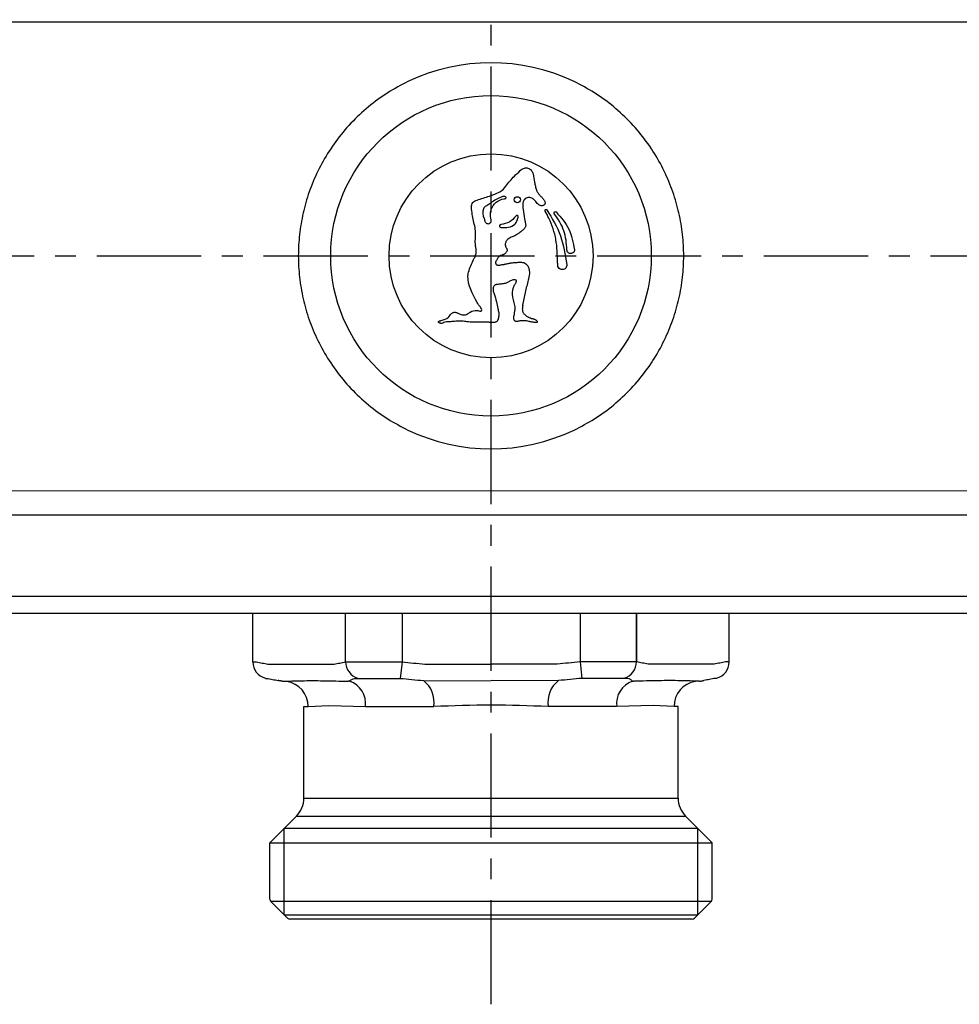
# Model space of a CAD drawing. Extents: x 1814 to 2619, y 2186 to 2423.
# Drawn here: x 2216 to 2327, y 2186 to 2302 of the extents above; entities that cross this region are included whole.
import ezdxf

# ---------------------------------------------------------------- set-up
doc = ezdxf.new("R2010")
doc.units = 0
doc.header["$LTSCALE"] = 32.67
doc.header["$MEASUREMENT"] = 0
doc.linetypes.add('CENTER', pattern=[0.6, 0.375, -0.075, 0.075, -0.075])
doc.layers.get('0').update_dxf_attribs({"linetype": 'CONTINUOUS'})
doc.layers.add('DEFAULT_1', color=7, linetype='CENTER')

msp = doc.modelspace()

# ---------------------------------------------------------------- linework, layer by layer
at = {"linetype": 'Continuous'}
for p, q in [((2419.59, 2301.95), (1823.6, 2301.95)), ((2275.34, 2268.67), (2275.82, 2270.89)), ((1823.63, 2246.98), (2419.64, 2246.83)), ((1824.41, 2244.09), (2418.9, 2244)), ((1828.93, 2234.47), (2414.3, 2234.47)), ((1826.48, 2232.47), (2393.84, 2232.47)), ((2243.59, 2226.73), (2243.59, 2232.47)), ((2254.48, 2226.73), (2254.48, 2232.47)), ((2261.13, 2232.47), (2261.13, 2226.73)), ((2282.06, 2232.47), (2282.06, 2226.73)), ((2288.7, 2226.73), (2288.7, 2232.47)), ((2288.7, 2232.47), (2288.7, 2226.73)), ((2299.59, 2226.73), (2299.59, 2232.47)), ((2299.59, 2226.73), (2299.59, 2232.47)), ((2243.59, 2226.73), (2244.02, 2226.73)), ((2245.36, 2226.47), (2253.14, 2226.47)), ((2254.48, 2226.73), (2261.13, 2226.73)), ((2261.13, 2226.73), (2260.92, 2224.79)), ((2263.82, 2226.47), (2271.59, 2226.47)), ((2279.37, 2226.47), (2271.59, 2226.47)), ((2288.7, 2226.73), (2282.06, 2226.73)), ((2282.06, 2226.73), (2282.27, 2224.79)), ((2297.82, 2226.47), (2290.05, 2226.47)), ((2299.59, 2226.73), (2299.17, 2226.73)), ((2245.08, 2224.79), (2245.23, 2224.79)), ((2247.1, 2224.47), (2247.04, 2224.47)), ((2255.91, 2224.79), (2260.92, 2224.79)), ((2287.28, 2224.79), (2282.27, 2224.79)), ((2296.09, 2224.47), (2296.15, 2224.47)), ((2298.11, 2224.79), (2297.95, 2224.79)), ((2249.59, 2210.71), (2249.59, 2221.47)), ((2249.59, 2221.47), (2250.09, 2221.47)), ((2256.82, 2221.47), (2264.86, 2221.47)), ((2286.36, 2221.47), (2278.33, 2221.47)), ((2293.59, 2221.47), (2293.1, 2221.47)), ((2293.59, 2210.71), (2293.59, 2221.47)), ((2249.59, 2210.71), (2293.59, 2210.71)), ((2245.59, 2205.47), (2248.71, 2208.59)), ((2248.71, 2208.59), (2294.47, 2208.59)), ((2297.59, 2205.47), (2294.47, 2208.59)), ((2247.29, 2196.97), (2247.29, 2207.17)), ((2247.29, 2207.17), (2295.89, 2207.17)), ((2295.89, 2196.97), (2295.89, 2207.17)), ((2245.59, 2198.83), (2245.59, 2205.47)), ((2245.59, 2205.47), (2297.59, 2205.47)), ((2297.59, 2198.83), (2297.59, 2205.47)), ((2247.68, 2196.58), (2245.71, 2198.55)), ((2297.48, 2198.55), (2245.71, 2198.55)), ((2295.51, 2196.58), (2297.48, 2198.55)), ((2247.29, 2196.97), (2295.89, 2196.97)), ((2295.23, 2196.47), (2247.96, 2196.47))]:
    msp.add_line(p, q, dxfattribs=at)
for p, q in [((2263.73, 2224.48), (2271.59, 2224.53)), ((2279.46, 2224.48), (2271.59, 2224.53)), ((2250.09, 2221.47), (2252.54, 2221.61)), ((2252.54, 2221.61), (2256.82, 2221.47)), ((2290.65, 2221.61), (2286.36, 2221.47)), ((2293.1, 2221.47), (2290.65, 2221.61))]:
    msp.add_line(p, q)
for points in [[(2246.76, 2224.5), (2246.7, 2224.51), (2246.64, 2224.52), (2246.59, 2224.54)], [(2247.04, 2224.47), (2246.98, 2224.47), (2246.93, 2224.47), (2246.87, 2224.48), (2246.81, 2224.49), (2246.76, 2224.5)], [(2296.15, 2224.47), (2296.2, 2224.47), (2296.26, 2224.47), (2296.32, 2224.48), (2296.37, 2224.49), (2296.43, 2224.5)], [(2296.43, 2224.5), (2296.49, 2224.51), (2296.54, 2224.52), (2296.6, 2224.54)]]:
    msp.add_lwpolyline(points, dxfattribs=at)
for centre, radius in [((2271.59, 2274.47), 18.84), ((2271.59, 2274.47), 11.99), ((2274.68, 2281.06), 0.358)]:
    msp.add_circle(centre, radius, dxfattribs=at)
for centre, radius, start, end in [((2271.59, 2274.47), 22.7, 64.5268, 115.4732), ((2271.59, 2274.47), 22.7, 244.5268, 295.4732), ((2245.59, 2226.73), 2, 180, 255), ((2297.59, 2226.73), 2, 285, 360), ((2246.59, 2210.71), 3, 315, 0), ((2296.59, 2210.71), 3, 180, 225), ((2245.99, 2198.83), 0.4, 180, 225.0001), ((2297.19, 2198.83), 0.4, 314.9999, 360), ((2247.96, 2196.87), 0.4, 225.0001, 270), ((2295.23, 2196.87), 0.4, 270, 314.9999)]:
    msp.add_arc(centre, radius, start, end, dxfattribs=at)
for centre, radius, start, end in [((2256.6, 2226.79), 2.11, 181.8156, 251.0423), ((2286.59, 2226.79), 2.11, 288.9577, 358.1844), ((2247.13, 2221.5), 2.96, 359.3174, 81.6075), ((2254.08, 2221.83), 2.77, 352.4094, 71.4373), ((2261.7, 2222), 3.2, 350.3798, 52.2783), ((2281.48, 2222), 3.2, 127.7217, 189.6202), ((2289.11, 2221.83), 2.77, 108.5627, 187.5906), ((2296.06, 2221.5), 2.96, 98.3925, 180.6826), ((2271.59, 2084.49), 137.14, 90, 92.8146), ((2271.59, 2084.49), 137.14, 87.1854, 90)]:
    msp.add_arc(centre, radius, start, end)
for points, knots in [([(2261.83, 2294.96), (2261.02, 2294.54), (2259.39, 2293.68), (2257.14, 2292.02), (2255.09, 2290.1), (2253.3, 2287.95), (2251.82, 2285.65), (2250.65, 2283.24), (2249.78, 2280.77), (2249.22, 2278.26), (2248.93, 2275.73), (2248.93, 2273.2), (2249.22, 2270.67), (2249.78, 2268.16), (2250.65, 2265.69), (2251.82, 2263.29), (2253.3, 2260.98), (2255.09, 2258.83), (2257.14, 2256.91), (2259.39, 2255.25), (2261.02, 2254.4), (2261.83, 2253.97)], [0, 0, 0, 0, 2.731538, 5.533144, 8.347875, 11.146373, 13.889596, 16.555926, 19.154955, 21.71942, 24.256445, 26.772521, 29.310254, 31.875372, 34.474756, 37.140876, 39.88451, 42.682742, 45.497877, 48.299315, 51.029543, 51.029543, 51.029543, 51.029543]), ([(2281.36, 2253.97), (2282.16, 2254.4), (2283.8, 2255.25), (2286.05, 2256.91), (2288.1, 2258.83), (2289.88, 2260.98), (2291.37, 2263.29), (2292.54, 2265.69), (2293.4, 2268.16), (2293.97, 2270.67), (2294.25, 2273.2), (2294.25, 2275.73), (2293.97, 2278.26), (2293.4, 2280.77), (2292.54, 2283.24), (2291.37, 2285.65), (2289.88, 2287.95), (2288.1, 2290.1), (2286.05, 2292.02), (2283.8, 2293.68), (2282.16, 2294.54), (2281.36, 2294.96)], [0, 0, 0, 0, 2.730217, 5.531627, 8.346722, 11.145, 13.888613, 16.55477, 19.154147, 21.719178, 24.256797, 26.77287, 29.310011, 31.874561, 34.473598, 37.139891, 39.883134, 42.681587, 45.496358, 48.297993, 51.029543, 51.029543, 51.029543, 51.029543]), ([(2271.59, 2281.55), (2271.75, 2281.61), (2272.19, 2281.77), (2272.91, 2282.1), (2273.59, 2283.01), (2274.33, 2283.87), (2274.97, 2284.43), (2275.22, 2284.64)], [0, 0, 0, 0, 0.49151, 1.437228, 2.295085, 3.851062, 4.843053, 4.843053, 4.843053, 4.843053]), ([(2275.22, 2284.64), (2275.29, 2284.68), (2275.41, 2284.75), (2275.62, 2284.82), (2275.83, 2284.82), (2276.04, 2284.76), (2276.23, 2284.64), (2276.42, 2284.43), (2276.49, 2284.23), (2276.54, 2284.09)], [0, 0, 0, 0, 0.214938, 0.429951, 0.64346, 0.857906, 1.071652, 1.28561, 1.710276, 1.710276, 1.710276, 1.710276]), ([(2276.54, 2284.09), (2276.6, 2283.77), (2276.69, 2283.29), (2276.8, 2282.64), (2276.89, 2282.33), (2276.94, 2282.17)], [0, 0, 0, 0, 0.983024, 1.474598, 1.966484, 1.966484, 1.966484, 1.966484]), ([(2276.94, 2282.17), (2277, 2282.05), (2277.12, 2281.82), (2277.38, 2281.52), (2277.67, 2281.25), (2277.81, 2281.04), (2277.89, 2280.93)], [0, 0, 0, 0, 0.39247, 0.784835, 1.1772, 1.569573, 1.569573, 1.569573, 1.569573]), ([(2269.36, 2279.54), (2269.31, 2279.81), (2269.23, 2280.25), (2269.5, 2280.91), (2270.43, 2281.16), (2271.11, 2281.39), (2271.59, 2281.55)], [0, 0, 0, 0, 0.808796, 1.323894, 1.950835, 3.513814, 3.513814, 3.513814, 3.513814]), ([(2271.59, 2280.71), (2271.44, 2280.61), (2271.19, 2280.44), (2270.85, 2280.24), (2270.52, 2279.75), (2270.69, 2279.06), (2270.87, 2278.59), (2270.92, 2278.45)], [0, 0, 0, 0, 0.562739, 0.891823, 1.179599, 2.286263, 2.736426, 2.736426, 2.736426, 2.736426]), ([(2273.35, 2281.37), (2273.3, 2281.39), (2273.16, 2281.49), (2272.48, 2281.28), (2271.99, 2280.97), (2271.59, 2280.71)], [0, 0, 0, 0, 0.143266, 0.501743, 1.941609, 1.941609, 1.941609, 1.941609]), ([(2271.59, 2279.83), (2271.6, 2279.85), (2271.72, 2280.21), (2272.13, 2280.83), (2272.83, 2281.14), (2273.23, 2281.19), (2273.33, 2281.19), (2273.38, 2281.28), (2273.36, 2281.34), (2273.35, 2281.37)], [0, 0, 0, 0, 0.079288, 1.119337, 2.120866, 2.255078, 2.330651, 2.410809, 2.508945, 2.508945, 2.508945, 2.508945]), ([(2275.36, 2280.76), (2275.35, 2280.73), (2275.32, 2280.58), (2275.31, 2280.29), (2275.35, 2280.04), (2275.37, 2279.91)], [0, 0, 0, 0, 0.0992975, 0.4776558, 0.8575834, 0.8575834, 0.8575834, 0.8575834]), ([(2276.76, 2280.96), (2276.65, 2281.06), (2276.47, 2281.22), (2276.17, 2281.32), (2275.94, 2281.34), (2275.7, 2281.27), (2275.52, 2281.11), (2275.42, 2280.93), (2275.38, 2280.81), (2275.36, 2280.76)], [0, 0, 0, 0, 0.463081, 0.695754, 0.931276, 1.163011, 1.397474, 1.641893, 1.783545, 1.783545, 1.783545, 1.783545]), ([(2277.29, 2280.42), (2277.24, 2280.45), (2277.03, 2280.59), (2276.88, 2280.8), (2276.76, 2280.96)], [0, 0, 0, 0, 0.1899657, 0.7597751, 0.7597751, 0.7597751, 0.7597751]), ([(2277.89, 2280.93), (2277.91, 2280.88), (2277.94, 2280.8), (2277.95, 2280.68), (2277.93, 2280.59), (2277.9, 2280.53), (2277.86, 2280.47), (2277.79, 2280.41), (2277.69, 2280.36), (2277.55, 2280.34), (2277.42, 2280.36), (2277.33, 2280.4), (2277.29, 2280.42)], [0, 0, 0, 0, 0.139094, 0.278186, 0.345951, 0.413437, 0.481715, 0.550473, 0.686364, 0.821863, 0.959514, 1.096624, 1.096624, 1.096624, 1.096624]), ([(2269.75, 2276.44), (2269.76, 2276.7), (2269.79, 2277.22), (2269.7, 2278.01), (2269.45, 2278.76), (2269.39, 2279.28), (2269.36, 2279.54)], [0, 0, 0, 0, 0.786027, 1.572039, 2.358064, 3.144089, 3.144089, 3.144089, 3.144089]), ([(2271.59, 2278.75), (2271.58, 2278.78), (2271.47, 2279.13), (2271.53, 2279.5), (2271.59, 2279.83)], [0, 0, 0, 0, 0.113033, 1.083343, 1.083343, 1.083343, 1.083343]), ([(2277.96, 2279.73), (2277.95, 2279.76), (2277.94, 2279.82), (2278, 2279.91), (2278.1, 2279.93), (2278.15, 2279.88), (2278.17, 2279.86)], [0, 0, 0, 0, 0.092474, 0.1849463, 0.2774185, 0.3698926, 0.3698926, 0.3698926, 0.3698926]), ([(2279.43, 2273.38), (2279.43, 2273.47), (2279.37, 2274.47), (2279.38, 2276.37), (2278.65, 2278.38), (2278.11, 2279.45), (2277.96, 2279.73)], [0, 0, 0, 0, 0.265484, 3.007134, 5.637222, 6.591758, 6.591758, 6.591758, 6.591758]), ([(2279.03, 2279.41), (2279.01, 2279.45), (2278.98, 2279.52), (2279.03, 2279.63), (2279.15, 2279.68), (2279.22, 2279.64), (2279.25, 2279.62)], [0, 0, 0, 0, 0.1101048, 0.2202078, 0.3303107, 0.4404153, 0.4404153, 0.4404153, 0.4404153]), ([(2280.52, 2275.16), (2280.46, 2275.94), (2280.34, 2277.49), (2279.47, 2278.77), (2279.03, 2279.41)], [0, 0, 0, 0, 2.284477, 4.573231, 4.573231, 4.573231, 4.573231]), ([(2279.25, 2279.62), (2279.81, 2278.98), (2280.93, 2277.7), (2281.24, 2276.03), (2281.39, 2275.19)], [0, 0, 0, 0, 2.500401, 5.000801, 5.000801, 5.000801, 5.000801]), ([(2270.92, 2278.45), (2270.99, 2278.36), (2271.16, 2278.16), (2271.52, 2278.3), (2271.58, 2278.45), (2271.59, 2278.47)], [0, 0, 0, 0, 0.3159703, 0.7384397, 0.8136376, 0.8136376, 0.8136376, 0.8136376]), ([(2271.59, 2278.47), (2271.61, 2278.54), (2271.63, 2278.63), (2271.6, 2278.72), (2271.59, 2278.75)], [0, 0, 0, 0, 0.200553, 0.2800642, 0.2800642, 0.2800642, 0.2800642]), ([(2272.74, 2277.8), (2273.05, 2277.78), (2273.63, 2277.75), (2274.34, 2278.08), (2274.67, 2278.57), (2274.74, 2278.87), (2274.78, 2279.02)], [0, 0, 0, 0, 0.929227, 1.73829, 2.19386, 2.655186, 2.655186, 2.655186, 2.655186]), ([(2274.5, 2279.14), (2274.27, 2278.87), (2273.8, 2278.34), (2273.1, 2278.21), (2272.76, 2278.14)], [0, 0, 0, 0, 1.029452, 2.058904, 2.058904, 2.058904, 2.058904]), ([(2274.78, 2279.02), (2274.78, 2279.06), (2274.78, 2279.13), (2274.69, 2279.2), (2274.58, 2279.21), (2274.53, 2279.16), (2274.5, 2279.14)], [0, 0, 0, 0, 0.1019461, 0.2038914, 0.3058369, 0.4077833, 0.4077833, 0.4077833, 0.4077833]), ([(2275.53, 2278.79), (2275.56, 2278.67), (2275.62, 2278.42), (2275.66, 2278.18), (2275.67, 2278.05)], [0, 0, 0, 0, 0.3766627, 0.7533369, 0.7533369, 0.7533369, 0.7533369]), ([(2272.76, 2278.14), (2272.71, 2278.13), (2272.63, 2278.11), (2272.58, 2277.98), (2272.62, 2277.85), (2272.7, 2277.81), (2272.74, 2277.8)], [0, 0, 0, 0, 0.1235349, 0.2470683, 0.3706016, 0.4941364, 0.4941364, 0.4941364, 0.4941364]), ([(2275.27, 2277.43), (2275.14, 2277.33), (2274.96, 2277.19), (2274.7, 2277.01), (2274.5, 2276.88), (2274.29, 2276.78), (2274.07, 2276.69), (2273.85, 2276.6), (2273.71, 2276.52), (2273.65, 2276.48)], [0, 0, 0, 0, 0.472393, 0.708562, 0.944837, 1.18157, 1.419193, 1.655869, 1.891019, 1.891019, 1.891019, 1.891019]), ([(2275.67, 2278.05), (2275.66, 2277.99), (2275.65, 2277.86), (2275.54, 2277.7), (2275.41, 2277.56), (2275.32, 2277.47), (2275.27, 2277.43)], [0, 0, 0, 0, 0.1886072, 0.3771622, 0.5691088, 0.7608795, 0.7608795, 0.7608795, 0.7608795]), ([(2269.83, 2274.74), (2269.84, 2274.89), (2269.86, 2275.17), (2269.78, 2275.59), (2269.74, 2276.01), (2269.74, 2276.3), (2269.75, 2276.44)], [0, 0, 0, 0, 0.422736, 0.851707, 1.275742, 1.700312, 1.700312, 1.700312, 1.700312]), ([(2273.65, 2276.48), (2273.55, 2276.4), (2273.36, 2276.23), (2273.3, 2275.99), (2273.27, 2275.87)], [0, 0, 0, 0, 0.3649158, 0.730264, 0.730264, 0.730264, 0.730264]), ([(2269.53, 2274.02), (2269.6, 2274.14), (2269.73, 2274.36), (2269.8, 2274.62), (2269.83, 2274.74)], [0, 0, 0, 0, 0.391907, 0.7838088, 0.7838088, 0.7838088, 0.7838088]), ([(2273.27, 2275.87), (2273.26, 2275.79), (2273.25, 2275.67), (2273.32, 2275.52), (2273.38, 2275.42), (2273.44, 2275.32), (2273.48, 2275.23), (2273.5, 2275.16), (2273.5, 2275.08), (2273.46, 2274.98), (2273.39, 2274.88), (2273.31, 2274.79), (2273.22, 2274.71), (2273.12, 2274.65), (2273.01, 2274.6), (2272.86, 2274.55), (2272.75, 2274.51), (2272.68, 2274.49)], [0, 0, 0, 0, 0.234777, 0.353109, 0.470604, 0.588837, 0.709214, 0.767778, 0.824882, 0.941049, 1.064677, 1.190212, 1.311064, 1.428266, 1.544424, 1.662035, 1.89845, 1.89845, 1.89845, 1.89845]), ([(2281.39, 2275.19), (2281.39, 2275.18), (2281.4, 2275.15), (2281.39, 2275.09), (2281.38, 2275.02), (2281.34, 2274.94), (2281.27, 2274.84), (2281.15, 2274.75), (2280.97, 2274.71), (2280.8, 2274.74), (2280.64, 2274.83), (2280.54, 2274.98), (2280.52, 2275.1), (2280.52, 2275.16), (2280.52, 2275.16)], [0, 0, 0, 0, 0.043523, 0.087111, 0.174706, 0.26239, 0.349751, 0.525607, 0.703548, 0.881308, 1.058142, 1.232216, 1.406259, 1.410605, 1.410605, 1.410605, 1.410605]), ([(2268.95, 2272.56), (2269.03, 2272.81), (2269.2, 2273.31), (2269.42, 2273.78), (2269.53, 2274.02)], [0, 0, 0, 0, 0.78678, 1.573559, 1.573559, 1.573559, 1.573559]), ([(2272.23, 2273.93), (2272.21, 2273.9), (2272.17, 2273.83), (2272.13, 2273.72), (2272.12, 2273.61), (2272.17, 2273.5), (2272.25, 2273.42), (2272.35, 2273.37), (2272.47, 2273.36), (2272.58, 2273.37), (2272.69, 2273.4), (2272.83, 2273.42), (2272.98, 2273.44), (2273.13, 2273.46), (2273.28, 2273.48), (2273.38, 2273.52), (2273.46, 2273.54)], [0, 0, 0, 0, 0.116409, 0.233747, 0.344528, 0.454935, 0.56811, 0.679558, 0.791658, 0.903984, 1.015529, 1.127091, 1.350428, 1.461999, 1.573689, 1.797219, 1.797219, 1.797219, 1.797219]), ([(2272.68, 2274.49), (2272.58, 2274.41), (2272.39, 2274.26), (2272.28, 2274.04), (2272.23, 2273.93)], [0, 0, 0, 0, 0.3599592, 0.7197675, 0.7197675, 0.7197675, 0.7197675]), ([(2273.83, 2273.61), (2273.96, 2273.63), (2274.17, 2273.67), (2274.45, 2273.69), (2274.66, 2273.7), (2274.87, 2273.71), (2275.08, 2273.72), (2275.29, 2273.71), (2275.43, 2273.67), (2275.49, 2273.65)], [0, 0, 0, 0, 0.418911, 0.628541, 0.837454, 1.046562, 1.258873, 1.470945, 1.679383, 1.679383, 1.679383, 1.679383]), ([(2275.57, 2273.61), (2275.65, 2273.55), (2275.83, 2273.42), (2276, 2273.11), (2276.1, 2272.74), (2276.12, 2272.36), (2276.06, 2271.99), (2275.93, 2271.5), (2275.86, 2271.13), (2275.82, 2270.89)], [0, 0, 0, 0, 0.289396, 0.665944, 1.04251, 1.419038, 1.794568, 2.173024, 2.926125, 2.926125, 2.926125, 2.926125]), ([(2268.59, 2267.54), (2268.67, 2267.57), (2268.87, 2267.64), (2269.25, 2267.95), (2269.76, 2268.11), (2270.16, 2267.99), (2270.4, 2267.89), (2270.54, 2268.14), (2270.4, 2268.39), (2270.17, 2268.63), (2269.5, 2269.83), (2268.81, 2271.04), (2268.89, 2272.31), (2268.92, 2272.46), (2268.95, 2272.56)], [0, 0, 0, 0, 0.267203, 0.634554, 1.457848, 1.694025, 1.916098, 2.105851, 2.366643, 2.715959, 3.117626, 6.446586, 6.578448, 6.908746, 6.908746, 6.908746, 6.908746]), ([(2280.5, 2273.44), (2280.48, 2273.29), (2280.44, 2272.98), (2279.94, 2272.77), (2279.51, 2272.99), (2279.44, 2273.27), (2279.43, 2273.37), (2279.43, 2273.38)], [0, 0, 0, 0, 0.424084, 0.886177, 1.375418, 1.662705, 1.688864, 1.688864, 1.688864, 1.688864]), ([(2274.55, 2271.59), (2274.51, 2271.61), (2274.44, 2271.64), (2274.28, 2271.65), (2274.09, 2271.62), (2273.87, 2271.54), (2273.71, 2271.43), (2273.57, 2271.36), (2273.43, 2271.29), (2273.25, 2271.23), (2273.02, 2271.17), (2272.79, 2271.14), (2272.55, 2271.12), (2272.36, 2271.11), (2272.2, 2271.09), (2272.09, 2271.05), (2271.99, 2270.99), (2271.92, 2270.89), (2271.87, 2270.79), (2271.83, 2270.63), (2271.83, 2270.43), (2271.88, 2270.21), (2271.94, 2270.06), (2271.97, 2269.99)], [0, 0, 0, 0, 0.116624, 0.233462, 0.466457, 0.699665, 0.932845, 1.049621, 1.166444, 1.400207, 1.633471, 1.866831, 2.098413, 2.335795, 2.455451, 2.57171, 2.686986, 2.804478, 2.921352, 3.03832, 3.272881, 3.506966, 3.740319, 3.740319, 3.740319, 3.740319]), ([(2274.47, 2271.23), (2274.48, 2271.25), (2274.52, 2271.31), (2274.55, 2271.38), (2274.57, 2271.44), (2274.58, 2271.49), (2274.57, 2271.55), (2274.56, 2271.57), (2274.55, 2271.59)], [0, 0, 0, 0, 0.0948062, 0.1907325, 0.2418204, 0.2948767, 0.3449596, 0.3915132, 0.3915132, 0.3915132, 0.3915132]), ([(2274.4, 2268.62), (2274.27, 2269.06), (2274.04, 2269.79), (2274.17, 2270.72), (2274.4, 2271.11), (2274.47, 2271.23)], [0, 0, 0, 0, 1.352837, 2.279944, 2.692397, 2.692397, 2.692397, 2.692397]), ([(2266.75, 2267.45), (2266.8, 2267.52), (2266.88, 2267.62), (2267.01, 2267.73), (2267.12, 2267.79), (2267.25, 2267.83), (2267.38, 2267.83), (2267.5, 2267.81), (2267.62, 2267.77), (2267.74, 2267.71), (2267.89, 2267.63), (2268.08, 2267.55), (2268.34, 2267.5), (2268.51, 2267.52), (2268.59, 2267.54)], [0, 0, 0, 0, 0.25592, 0.383116, 0.510828, 0.638825, 0.767008, 0.89431, 1.021032, 1.149126, 1.277519, 1.53168, 1.787459, 2.042733, 2.042733, 2.042733, 2.042733]), ([(2272.39, 2268.26), (2272.43, 2268.11), (2272.5, 2267.87), (2272.51, 2267.54), (2272.49, 2267.3), (2272.45, 2267.09), (2272.4, 2266.94), (2272.34, 2266.83), (2272.26, 2266.73), (2272.15, 2266.67), (2272.03, 2266.63), (2271.94, 2266.63), (2271.9, 2266.62)], [0, 0, 0, 0, 0.48934, 0.73443, 0.97934, 1.225181, 1.351594, 1.475531, 1.596243, 1.718796, 1.844757, 1.969817, 1.969817, 1.969817, 1.969817]), ([(2274.81, 2266.77), (2274.76, 2266.76), (2274.66, 2266.74), (2274.54, 2266.75), (2274.45, 2266.78), (2274.39, 2266.82), (2274.34, 2266.88), (2274.29, 2266.96), (2274.25, 2267.07), (2274.26, 2267.27), (2274.32, 2267.45), (2274.35, 2267.64), (2274.36, 2267.78), (2274.38, 2267.92), (2274.41, 2268.06), (2274.43, 2268.2), (2274.44, 2268.39), (2274.42, 2268.53), (2274.4, 2268.62)], [0, 0, 0, 0, 0.146764, 0.292433, 0.363156, 0.434021, 0.50608, 0.578546, 0.721551, 0.863788, 1.148561, 1.290481, 1.432929, 1.575512, 1.718048, 1.860184, 2.002408, 2.287653, 2.287653, 2.287653, 2.287653]), ([(2275.34, 2268.67), (2275.32, 2268.58), (2275.29, 2268.44), (2275.27, 2268.25), (2275.27, 2268.11), (2275.29, 2267.97), (2275.34, 2267.83), (2275.41, 2267.71), (2275.51, 2267.6), (2275.61, 2267.51), (2275.72, 2267.42), (2275.84, 2267.34), (2275.96, 2267.27), (2276.09, 2267.21), (2276.26, 2267.14), (2276.4, 2267.1), (2276.5, 2267.09), (2276.5, 2267.09)], [0, 0, 0, 0, 0.281767, 0.423476, 0.565908, 0.707138, 0.847896, 0.98998, 1.132272, 1.273449, 1.414649, 1.556226, 1.697721, 1.838761, 1.97961, 2.261847, 2.266718, 2.266718, 2.266718, 2.266718]), ([(2265.4, 2266.69), (2265.4, 2266.7), (2265.4, 2266.71), (2265.41, 2266.74), (2265.43, 2266.75), (2265.46, 2266.78), (2265.5, 2266.8), (2265.57, 2266.82), (2265.64, 2266.83), (2265.71, 2266.85), (2265.74, 2266.85)], [0, 0, 0, 0, 0.0223249, 0.0452337, 0.0712469, 0.0998932, 0.157474, 0.2073441, 0.3006445, 0.3981974, 0.3981974, 0.3981974, 0.3981974]), ([(2265.96, 2266.58), (2265.93, 2266.56), (2265.85, 2266.53), (2265.72, 2266.52), (2265.61, 2266.54), (2265.54, 2266.57), (2265.49, 2266.6), (2265.45, 2266.62), (2265.42, 2266.65), (2265.41, 2266.68), (2265.4, 2266.69)], [0, 0, 0, 0, 0.0995897, 0.2736223, 0.359215, 0.445257, 0.4903393, 0.5368097, 0.5814197, 0.6236258, 0.6236258, 0.6236258, 0.6236258]), ([(2265.74, 2266.85), (2266.05, 2266.95), (2266.44, 2267.07), (2266.69, 2267.38), (2266.75, 2267.45)], [0, 0, 0, 0, 0.932752, 1.186326, 1.186326, 1.186326, 1.186326]), ([(2268.76, 2266.72), (2268.57, 2266.75), (2268.18, 2266.8), (2267.58, 2266.81), (2267, 2266.72), (2266.61, 2266.71), (2266.41, 2266.7)], [0, 0, 0, 0, 0.58998, 1.179941, 1.769905, 2.359905, 2.359905, 2.359905, 2.359905]), ([(2270.33, 2266.68), (2270.07, 2266.67), (2269.55, 2266.64), (2269.02, 2266.7), (2268.76, 2266.72)], [0, 0, 0, 0, 0.787904, 1.575798, 1.575798, 1.575798, 1.575798]), ([(2271.59, 2266.63), (2271.57, 2266.63), (2271.41, 2266.65), (2271.25, 2266.66), (2271.12, 2266.68)], [0, 0, 0, 0, 0.082368, 0.4742479, 0.4742479, 0.4742479, 0.4742479]), ([(2275.56, 2266.83), (2275.43, 2266.84), (2275.18, 2266.86), (2274.93, 2266.8), (2274.81, 2266.77)], [0, 0, 0, 0, 0.3765637, 0.7531465, 0.7531465, 0.7531465, 0.7531465]), ([(2276.3, 2266.7), (2276.18, 2266.73), (2275.93, 2266.78), (2275.68, 2266.82), (2275.56, 2266.83)], [0, 0, 0, 0, 0.3782348, 0.7564654, 0.7564654, 0.7564654, 0.7564654]), ([(2276.67, 2266.64), (2276.61, 2266.65), (2276.49, 2266.67), (2276.36, 2266.69), (2276.3, 2266.7)], [0, 0, 0, 0, 0.18908, 0.3782051, 0.3782051, 0.3782051, 0.3782051]), ([(2276.5, 2267.09), (2276.53, 2267.08), (2276.59, 2267.07), (2276.71, 2267.03), (2276.79, 2266.98), (2276.84, 2266.94)], [0, 0, 0, 0, 0.0900005, 0.1853647, 0.3757728, 0.3757728, 0.3757728, 0.3757728]), ([(2277.02, 2266.69), (2277.02, 2266.68), (2277, 2266.65), (2276.95, 2266.64), (2276.9, 2266.63), (2276.84, 2266.63), (2276.76, 2266.63), (2276.7, 2266.64), (2276.67, 2266.64)], [0, 0, 0, 0, 0.0424608, 0.0911318, 0.1445525, 0.1947428, 0.2853184, 0.3737969, 0.3737969, 0.3737969, 0.3737969]), ([(2276.84, 2266.94), (2276.86, 2266.93), (2276.9, 2266.9), (2276.95, 2266.85), (2276.99, 2266.81), (2277.01, 2266.77), (2277.03, 2266.73), (2277.02, 2266.71), (2277.02, 2266.69)], [0, 0, 0, 0, 0.0774299, 0.1563414, 0.1985681, 0.242014, 0.282752, 0.3207501, 0.3207501, 0.3207501, 0.3207501]), ([(2244.02, 2226.73), (2244.24, 2226.68), (2244.69, 2226.58), (2245.14, 2226.51), (2245.36, 2226.47)], [0, 0, 0, 0, 0.689747, 1.371799, 1.371799, 1.371799, 1.371799]), ([(2253.14, 2226.47), (2253.36, 2226.51), (2253.81, 2226.58), (2254.26, 2226.68), (2254.48, 2226.73)], [0, 0, 0, 0, 0.682217, 1.371775, 1.371775, 1.371775, 1.371775]), ([(2261.13, 2226.73), (2261.58, 2226.68), (2262.47, 2226.58), (2263.37, 2226.51), (2263.82, 2226.47)], [0, 0, 0, 0, 1.358707, 2.706783, 2.706783, 2.706783, 2.706783]), ([(2282.06, 2226.73), (2281.61, 2226.68), (2280.71, 2226.58), (2279.81, 2226.51), (2279.37, 2226.47)], [0, 0, 0, 0, 1.358707, 2.706783, 2.706783, 2.706783, 2.706783]), ([(2290.05, 2226.47), (2289.83, 2226.51), (2289.38, 2226.58), (2288.93, 2226.68), (2288.7, 2226.73)], [0, 0, 0, 0, 0.682217, 1.371775, 1.371775, 1.371775, 1.371775]), ([(2299.17, 2226.73), (2298.95, 2226.68), (2298.5, 2226.58), (2298.05, 2226.51), (2297.82, 2226.47)], [0, 0, 0, 0, 0.689747, 1.371799, 1.371799, 1.371799, 1.371799]), ([(2245.23, 2224.79), (2245.46, 2224.75), (2245.9, 2224.65), (2246.35, 2224.58), (2246.57, 2224.54)], [0, 0, 0, 0, 0.692383, 1.359875, 1.359875, 1.359875, 1.359875]), ([(2247.1, 2224.47), (2247.46, 2224.47), (2248.2, 2224.48), (2249.36, 2224.52), (2250.16, 2224.52), (2250.57, 2224.53)], [0, 0, 0, 0, 1.078948, 2.244601, 3.470612, 3.470612, 3.470612, 3.470612]), ([(2250.57, 2224.53), (2251, 2224.52), (2251.93, 2224.52), (2253.34, 2224.48), (2254.32, 2224.47), (2254.81, 2224.47)], [0, 0, 0, 0, 1.316136, 2.765113, 4.242363, 4.242363, 4.242363, 4.242363]), ([(2254.96, 2224.46), (2255.04, 2224.53), (2255.3, 2224.76), (2255.66, 2224.78), (2255.91, 2224.79)], [0, 0, 0, 0, 0.322072, 1.031352, 1.031352, 1.031352, 1.031352]), ([(2260.92, 2224.79), (2261.38, 2224.75), (2262.29, 2224.65), (2263.2, 2224.57), (2263.66, 2224.54)], [0, 0, 0, 0, 1.380243, 2.755167, 2.755167, 2.755167, 2.755167]), ([(2282.27, 2224.79), (2281.81, 2224.75), (2280.9, 2224.65), (2279.98, 2224.57), (2279.53, 2224.54)], [0, 0, 0, 0, 1.380243, 2.755167, 2.755167, 2.755167, 2.755167]), ([(2288.23, 2224.46), (2288.15, 2224.53), (2287.88, 2224.76), (2287.52, 2224.78), (2287.28, 2224.79)], [0, 0, 0, 0, 0.322072, 1.031352, 1.031352, 1.031352, 1.031352]), ([(2292.62, 2224.53), (2292.18, 2224.52), (2291.26, 2224.52), (2289.85, 2224.48), (2288.87, 2224.47), (2288.38, 2224.47)], [0, 0, 0, 0, 1.316136, 2.765113, 4.242363, 4.242363, 4.242363, 4.242363]), ([(2296.09, 2224.47), (2295.73, 2224.47), (2294.98, 2224.48), (2293.83, 2224.52), (2293.03, 2224.52), (2292.62, 2224.53)], [0, 0, 0, 0, 1.078948, 2.244601, 3.470612, 3.470612, 3.470612, 3.470612]), ([(2297.95, 2224.79), (2297.73, 2224.75), (2297.28, 2224.65), (2296.84, 2224.58), (2296.62, 2224.54)], [0, 0, 0, 0, 0.692383, 1.359875, 1.359875, 1.359875, 1.359875])]:
    msp.add_open_spline(points, degree=3, knots=knots, dxfattribs=at)
for points in [[(2275.37, 2279.91), (2275.42, 2279.54), (2275.48, 2279.17), (2275.53, 2278.79)], [(2278.17, 2279.86), (2278.77, 2278.87), (2279.96, 2276.88), (2280.32, 2274.59), (2280.5, 2273.44)], [(2273.46, 2273.54), (2273.58, 2273.56), (2273.7, 2273.59), (2273.83, 2273.61)], [(2275.49, 2273.65), (2275.5, 2273.65), (2275.51, 2273.64), (2275.51, 2273.64)], [(2275.51, 2273.64), (2275.53, 2273.63), (2275.55, 2273.62), (2275.57, 2273.61)], [(2271.97, 2269.99), (2272.06, 2269.67), (2272.15, 2269.35), (2272.24, 2269.04)], [(2272.24, 2269.04), (2272.29, 2268.78), (2272.34, 2268.52), (2272.39, 2268.26)], [(2266.34, 2266.7), (2266.23, 2266.67), (2266.13, 2266.64), (2266.03, 2266.61)], [(2266.38, 2266.7), (2266.37, 2266.7), (2266.35, 2266.7), (2266.34, 2266.7)], [(2266.41, 2266.7), (2266.4, 2266.7), (2266.39, 2266.7), (2266.38, 2266.7)], [(2271.12, 2266.68), (2270.86, 2266.68), (2270.6, 2266.68), (2270.33, 2266.68)], [(2271.9, 2266.62), (2271.8, 2266.62), (2271.7, 2266.63), (2271.59, 2266.63)], [(2266.02, 2266.61), (2266, 2266.6), (2265.98, 2266.59), (2265.96, 2266.58)], [(2266.03, 2266.61), (2266.03, 2266.61), (2266.02, 2266.61), (2266.02, 2266.61)], [(2246.57, 2224.54), (2246.58, 2224.54), (2246.58, 2224.54), (2246.59, 2224.54)], [(2254.96, 2224.46), (2254.91, 2224.46), (2254.86, 2224.46), (2254.81, 2224.47)], [(2288.23, 2224.46), (2288.28, 2224.46), (2288.33, 2224.46), (2288.38, 2224.47)], [(2296.62, 2224.54), (2296.61, 2224.54), (2296.6, 2224.54), (2296.6, 2224.54)]]:
    msp.add_open_spline(points, degree=3, dxfattribs=at)
at = {"layer": 'DEFAULT_1', "linetype": 'CENTER'}
for p, q in [((2271.59, 2186.47), (2271.59, 2422.67)), ((1813.61, 2274.47), (2437.08, 2274.47))]:
    msp.add_line(p, q, dxfattribs=at)

doc.saveas('drawing.dxf')
